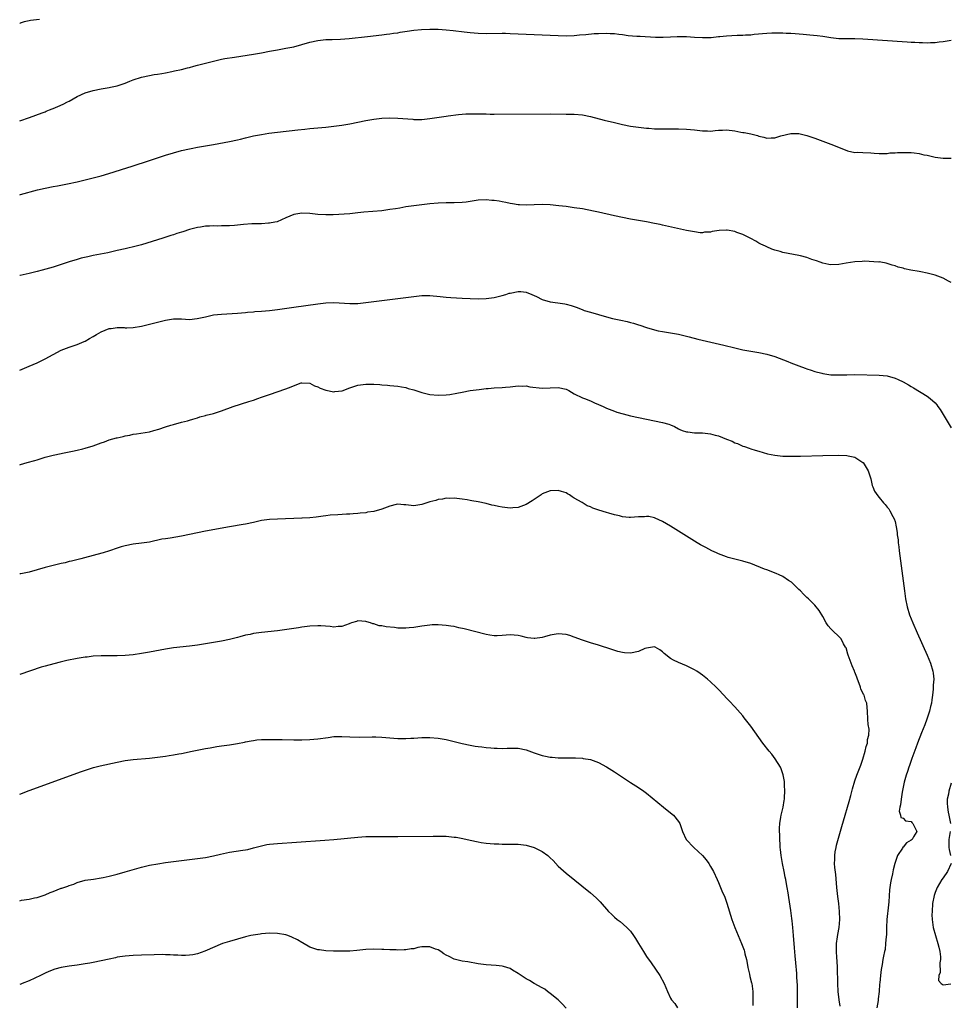
# Model space of a CAD drawing. Units: inches. Extents: x 2641205 to 2643000, y 1554000 to 1557000.
# Drawn here: x 2641205 to 2641437, y 1556238 to 1556484 of the extents above; entities that cross this region are included whole.
import ezdxf

# ---------------------------------------------------------------- set-up
doc = ezdxf.new("R2010")
doc.units = ezdxf.units.IN
doc.header["$MEASUREMENT"] = 0
doc.layers.add('LD26401554_10ft', color=53, linetype='Continuous')

msp = doc.modelspace()

# ---------------------------------------------------------------- linework, layer by layer
at = {"layer": 'LD26401554_10ft'}
for points, elevation in [([(2641209.58, 1556483.58), (2641207.33, 1556483.33), (2641207, 1556483.28), (2641205.81, 1556483), (2641204.77, 1556482.67), (2641204.66, 1556482.62)], 8040), ([(2641204.66, 1556458.26), (2641207.1, 1556459.09), (2641210.26, 1556460.26), (2641211, 1556460.56), (2641211.3, 1556460.7), (2641212.08, 1556461), (2641212.73, 1556461.27), (2641213, 1556461.37), (2641214.13, 1556461.87), (2641215.53, 1556462.47), (2641216.6, 1556463), (2641217, 1556463.21), (2641219, 1556464.34), (2641221, 1556465.26), (2641223, 1556465.86), (2641225, 1556466.27), (2641227, 1556466.63), (2641227.3, 1556466.7), (2641229, 1556467.05), (2641231, 1556467.68), (2641232.16, 1556468.16), (2641233, 1556468.49), (2641235, 1556469.18), (2641237, 1556469.59), (2641238.18, 1556469.82), (2641239, 1556469.91), (2641240.08, 1556470.08), (2641241, 1556470.28), (2641242.59, 1556470.59), (2641243.25, 1556470.75), (2641245, 1556471.12), (2641246.49, 1556471.51), (2641247, 1556471.62), (2641248.07, 1556471.93), (2641249, 1556472.15), (2641251, 1556472.7), (2641253, 1556473.22), (2641255, 1556473.66), (2641255.81, 1556473.81), (2641258.22, 1556474.22), (2641263, 1556474.97), (2641265, 1556475.3), (2641267, 1556475.67), (2641269, 1556476.05), (2641269.82, 1556476.18), (2641271, 1556476.42), (2641271.5, 1556476.5), (2641273, 1556476.8), (2641275, 1556477.31), (2641277, 1556477.89), (2641279, 1556478.36), (2641281, 1556478.57), (2641282.59, 1556478.59), (2641284.65, 1556478.65), (2641286.84, 1556478.84), (2641291.37, 1556479.37), (2641295, 1556479.74), (2641296.12, 1556479.88), (2641297, 1556479.99), (2641297.87, 1556480.13), (2641299, 1556480.29), (2641299.6, 1556480.4), (2641301.33, 1556480.67), (2641303, 1556480.91), (2641304.89, 1556481.11), (2641307, 1556481.2), (2641309, 1556481.16), (2641311, 1556481.01), (2641312.81, 1556480.81), (2641315.53, 1556480.47), (2641317, 1556480.31), (2641319, 1556480.16), (2641321, 1556480.11), (2641325, 1556480.18), (2641325.85, 1556480.15), (2641327, 1556480.11), (2641331, 1556479.9), (2641339, 1556479.55), (2641341, 1556479.52), (2641343, 1556479.61), (2641344.26, 1556479.74), (2641345.85, 1556479.85), (2641347.94, 1556480.06), (2641349, 1556480.12), (2641351, 1556480.18), (2641351.9, 1556480.1), (2641353, 1556480.06), (2641354.11, 1556479.89), (2641355, 1556479.8), (2641356.39, 1556479.61), (2641358.56, 1556479.44), (2641359.45, 1556479.45), (2641363.21, 1556479.21), (2641365.17, 1556479.17), (2641367, 1556479.24), (2641368.67, 1556479.33), (2641371, 1556479.31), (2641373, 1556479.18), (2641375, 1556479.07), (2641377.12, 1556479.12), (2641379, 1556479.31), (2641379.33, 1556479.33), (2641381, 1556479.52), (2641383.64, 1556479.64), (2641385, 1556479.66), (2641385.72, 1556479.73), (2641387, 1556479.79), (2641387.9, 1556479.9), (2641391, 1556480.2), (2641392.26, 1556480.26), (2641393, 1556480.28), (2641394.28, 1556480.28), (2641395, 1556480.24), (2641395.82, 1556480.18), (2641397, 1556480.14), (2641398.09, 1556480.09), (2641400.1, 1556479.9), (2641401.77, 1556479.77), (2641403.57, 1556479.57), (2641405, 1556479.38), (2641407, 1556479.08), (2641409, 1556478.87), (2641410.83, 1556478.83), (2641413, 1556478.82), (2641415, 1556478.73), (2641426.02, 1556478.02), (2641427, 1556477.94), (2641427.91, 1556477.91), (2641429, 1556477.82), (2641429.83, 1556477.83), (2641431, 1556477.78), (2641431.83, 1556477.83), (2641433, 1556477.84), (2641433.98, 1556477.98), (2641435, 1556478.09), (2641437, 1556478.46)], 8050), ([(2641204.66, 1556439.84), (2641204.89, 1556439.9), (2641209.07, 1556441.07), (2641211, 1556441.52), (2641213, 1556441.91), (2641214.09, 1556442.09), (2641216.58, 1556442.58), (2641219, 1556443.1), (2641221, 1556443.56), (2641223, 1556444.06), (2641225, 1556444.6), (2641226.86, 1556445.14), (2641231.42, 1556446.58), (2641232.74, 1556447), (2641237, 1556448.41), (2641241, 1556449.69), (2641243, 1556450.3), (2641245, 1556450.87), (2641247, 1556451.34), (2641247.42, 1556451.42), (2641249, 1556451.71), (2641253, 1556452.39), (2641257, 1556453.12), (2641259, 1556453.54), (2641259.71, 1556453.71), (2641261, 1556454.04), (2641262.35, 1556454.35), (2641263, 1556454.53), (2641265, 1556454.91), (2641266.82, 1556455.18), (2641269, 1556455.46), (2641274.07, 1556456.07), (2641275.77, 1556456.23), (2641277, 1556456.37), (2641281, 1556456.73), (2641283, 1556456.93), (2641285, 1556457.2), (2641287, 1556457.55), (2641291, 1556458.34), (2641293, 1556458.71), (2641295, 1556458.99), (2641297, 1556459.08), (2641299, 1556459), (2641302.68, 1556458.68), (2641303, 1556458.64), (2641304.65, 1556458.65), (2641305, 1556458.64), (2641307, 1556458.86), (2641311, 1556459.45), (2641311.5, 1556459.5), (2641314.11, 1556459.89), (2641315.96, 1556460.04), (2641317, 1556460.08), (2641319, 1556460.06), (2641320.04, 1556460.04), (2641321, 1556460), (2641321.99, 1556459.99), (2641323, 1556459.97), (2641337, 1556460), (2641341, 1556459.99), (2641343, 1556459.95), (2641345, 1556459.78), (2641347, 1556459.38), (2641350.47, 1556458.47), (2641353, 1556457.87), (2641353.72, 1556457.72), (2641355, 1556457.4), (2641357, 1556456.99), (2641359, 1556456.68), (2641361, 1556456.45), (2641361.57, 1556456.43), (2641363, 1556456.32), (2641365, 1556456.27), (2641369, 1556456.26), (2641371, 1556456.2), (2641373, 1556456.04), (2641375, 1556455.81), (2641376.24, 1556455.76), (2641377, 1556455.74), (2641378.12, 1556455.88), (2641379, 1556455.94), (2641379.94, 1556455.94), (2641381, 1556456.02), (2641383, 1556455.77), (2641384.53, 1556455.47), (2641385, 1556455.39), (2641385.36, 1556455.36), (2641387, 1556455.03), (2641388.65, 1556454.65), (2641389, 1556454.5), (2641390.25, 1556454.25), (2641391, 1556454.01), (2641392.07, 1556454.07), (2641393, 1556454.08), (2641394.54, 1556454.54), (2641397, 1556455.15), (2641399, 1556455.11), (2641400.69, 1556454.69), (2641401, 1556454.64), (2641402.21, 1556454.21), (2641403, 1556453.98), (2641405, 1556453.26), (2641407, 1556452.5), (2641411, 1556450.85), (2641411.17, 1556450.83), (2641413, 1556450.43), (2641413.55, 1556450.45), (2641415, 1556450.37), (2641417, 1556450.3), (2641417.78, 1556450.22), (2641419, 1556450.16), (2641421, 1556450.17), (2641421.7, 1556450.3), (2641423, 1556450.33), (2641423.58, 1556450.42), (2641425, 1556450.43), (2641427, 1556450.4), (2641427.73, 1556450.27), (2641429, 1556450.18), (2641430.15, 1556449.85), (2641431, 1556449.75), (2641432.71, 1556449.29), (2641433, 1556449.26), (2641435, 1556448.97), (2641437, 1556448.98)], 8060), ([(2641437, 1556417.94), (2641436.32, 1556418.32), (2641435, 1556419), (2641433, 1556419.78), (2641431.98, 1556420.02), (2641431, 1556420.31), (2641429.41, 1556420.59), (2641429, 1556420.68), (2641426.9, 1556421), (2641425.37, 1556421.37), (2641425, 1556421.49), (2641423.8, 1556421.8), (2641423, 1556422.08), (2641422.28, 1556422.28), (2641420.75, 1556422.75), (2641419.43, 1556423), (2641419, 1556423.1), (2641418.94, 1556423.06), (2641415.28, 1556423.28), (2641414.82, 1556423.18), (2641413, 1556423.14), (2641410.81, 1556422.81), (2641409, 1556422.48), (2641407, 1556422.4), (2641406.47, 1556422.47), (2641405, 1556422.75), (2641404.33, 1556423), (2641403.39, 1556423.39), (2641402.27, 1556423.73), (2641401, 1556424.23), (2641399.38, 1556424.62), (2641399, 1556424.73), (2641395, 1556425.48), (2641394.31, 1556425.69), (2641393, 1556426.02), (2641392.27, 1556426.27), (2641391, 1556426.82), (2641390.69, 1556427), (2641389.56, 1556427.56), (2641389, 1556427.79), (2641388.24, 1556428.24), (2641387, 1556428.9), (2641386.84, 1556429), (2641385, 1556429.9), (2641383.56, 1556430.44), (2641383, 1556430.68), (2641381.14, 1556431), (2641381, 1556431.02), (2641379.1, 1556430.9), (2641377.35, 1556430.65), (2641377, 1556430.54), (2641375.51, 1556430.49), (2641375, 1556430.36), (2641374.37, 1556430.37), (2641373, 1556430.56), (2641371, 1556430.97), (2641365, 1556432.28), (2641364.39, 1556432.39), (2641363, 1556432.69), (2641361, 1556433.07), (2641357, 1556433.75), (2641355, 1556434.14), (2641353, 1556434.58), (2641349, 1556435.52), (2641347.78, 1556435.78), (2641345, 1556436.3), (2641343, 1556436.61), (2641341, 1556436.89), (2641339.11, 1556437.11), (2641337, 1556437.3), (2641335, 1556437.38), (2641331, 1556437.22), (2641329.35, 1556437.35), (2641329, 1556437.35), (2641327.62, 1556437.62), (2641327, 1556437.69), (2641325.94, 1556437.94), (2641325, 1556438.07), (2641324.22, 1556438.22), (2641323, 1556438.38), (2641322.44, 1556438.44), (2641321, 1556438.55), (2641319, 1556438.48), (2641317, 1556438.2), (2641316.04, 1556438.04), (2641315, 1556437.91), (2641313, 1556437.82), (2641311, 1556437.82), (2641309, 1556437.76), (2641307, 1556437.59), (2641305, 1556437.37), (2641303, 1556437.11), (2641301, 1556436.8), (2641299.48, 1556436.52), (2641298.36, 1556436.36), (2641297, 1556436.13), (2641295, 1556435.86), (2641290.52, 1556435.48), (2641289, 1556435.3), (2641287, 1556435.1), (2641282.87, 1556434.87), (2641281, 1556434.81), (2641279, 1556434.92), (2641277, 1556435.18), (2641275, 1556435.24), (2641273.55, 1556435), (2641273, 1556434.88), (2641271, 1556434.05), (2641268.87, 1556433.13), (2641268.3, 1556433), (2641267, 1556432.74), (2641266.74, 1556432.74), (2641265, 1556432.62), (2641264.63, 1556432.63), (2641262.59, 1556432.59), (2641260.44, 1556432.44), (2641258.2, 1556432.2), (2641257, 1556432.11), (2641256.07, 1556432.07), (2641255, 1556432.08), (2641254.05, 1556432.05), (2641253, 1556432.09), (2641252.01, 1556432.01), (2641251, 1556431.98), (2641249.77, 1556431.77), (2641249, 1556431.67), (2641247, 1556431.14), (2641245.38, 1556430.62), (2641245, 1556430.48), (2641243.86, 1556430.14), (2641243, 1556429.81), (2641242.35, 1556429.65), (2641240.36, 1556429), (2641239, 1556428.62), (2641235, 1556427.37), (2641233.68, 1556427), (2641231, 1556426.34), (2641229, 1556425.9), (2641226.61, 1556425.39), (2641223, 1556424.65), (2641221.64, 1556424.36), (2641220.01, 1556423.99), (2641219, 1556423.73), (2641217, 1556423.14), (2641215, 1556422.46), (2641213, 1556421.82), (2641210.23, 1556421), (2641209, 1556420.66), (2641207, 1556420.19), (2641204.75, 1556419.73), (2641204.66, 1556419.7)], 8070), ([(2641204.66, 1556396.05), (2641207, 1556397.04), (2641209, 1556397.92), (2641211, 1556398.91), (2641213, 1556400.01), (2641215, 1556401.05), (2641217, 1556401.85), (2641218.25, 1556402.25), (2641219, 1556402.47), (2641220.77, 1556403.23), (2641221, 1556403.29), (2641222.03, 1556403.97), (2641223, 1556404.44), (2641223.81, 1556405), (2641225, 1556405.65), (2641227, 1556406.48), (2641227.49, 1556406.51), (2641229, 1556406.74), (2641230.69, 1556406.69), (2641231, 1556406.65), (2641231.38, 1556406.62), (2641233, 1556406.71), (2641235, 1556407.08), (2641241, 1556408.53), (2641243, 1556408.87), (2641245, 1556408.87), (2641247, 1556408.76), (2641248.94, 1556408.94), (2641251, 1556409.42), (2641253, 1556409.85), (2641255, 1556410.09), (2641259, 1556410.32), (2641261, 1556410.5), (2641261.45, 1556410.55), (2641263, 1556410.67), (2641263.29, 1556410.71), (2641265, 1556410.81), (2641267, 1556410.96), (2641269, 1556411.2), (2641273, 1556411.81), (2641279, 1556412.67), (2641281, 1556412.91), (2641283, 1556412.99), (2641287, 1556412.7), (2641289, 1556412.75), (2641291, 1556412.96), (2641303, 1556414.47), (2641305, 1556414.68), (2641307, 1556414.7), (2641309.53, 1556414.47), (2641311, 1556414.3), (2641312.21, 1556414.21), (2641315, 1556414.08), (2641317, 1556413.96), (2641319, 1556413.87), (2641321, 1556413.92), (2641323, 1556414.18), (2641325, 1556414.67), (2641325.95, 1556415), (2641326.74, 1556415.26), (2641327, 1556415.32), (2641329, 1556415.72), (2641329.67, 1556415.67), (2641331, 1556415.54), (2641332.4, 1556415), (2641333, 1556414.7), (2641333.55, 1556414.45), (2641335, 1556413.73), (2641337, 1556413.16), (2641338.91, 1556412.91), (2641340.65, 1556412.65), (2641341, 1556412.57), (2641342.23, 1556412.23), (2641343.69, 1556411.69), (2641345.12, 1556411.12), (2641345.47, 1556411), (2641347, 1556410.53), (2641351, 1556409.37), (2641352.5, 1556409), (2641354.59, 1556408.59), (2641356.22, 1556408.22), (2641357, 1556408), (2641357.8, 1556407.8), (2641359, 1556407.39), (2641359.31, 1556407.31), (2641361, 1556406.72), (2641363, 1556406.12), (2641363.91, 1556405.91), (2641365, 1556405.7), (2641367, 1556405.39), (2641369, 1556405.02), (2641371.62, 1556404.38), (2641373.82, 1556403.82), (2641380.29, 1556402.29), (2641383, 1556401.63), (2641385, 1556401.18), (2641387, 1556400.8), (2641389, 1556400.49), (2641391, 1556400.09), (2641393, 1556399.48), (2641396.25, 1556398.25), (2641397, 1556397.94), (2641397.7, 1556397.7), (2641399, 1556397.16), (2641400.58, 1556396.58), (2641401, 1556396.4), (2641402.08, 1556396.08), (2641403, 1556395.73), (2641404.71, 1556395.29), (2641405, 1556395.22), (2641407, 1556394.95), (2641409.1, 1556394.9), (2641411, 1556394.95), (2641413, 1556394.99), (2641419, 1556394.82), (2641421, 1556394.63), (2641423, 1556394.09), (2641423.77, 1556393.77), (2641425, 1556393.17), (2641426.38, 1556392.38), (2641427, 1556392), (2641427.64, 1556391.64), (2641431, 1556389.6), (2641431.78, 1556389), (2641433, 1556387.89), (2641433.41, 1556387.41), (2641433.69, 1556387), (2641434.26, 1556386.26), (2641435, 1556385.05), (2641437, 1556381.68)], 8080), ([(2641204.66, 1556372.46), (2641204.83, 1556372.51), (2641206.49, 1556373), (2641208.46, 1556373.54), (2641209, 1556373.73), (2641209.99, 1556374.01), (2641211, 1556374.36), (2641213, 1556374.88), (2641215, 1556375.31), (2641215.37, 1556375.37), (2641217, 1556375.69), (2641217.84, 1556375.84), (2641219, 1556376.09), (2641220.42, 1556376.42), (2641221, 1556376.58), (2641223, 1556377.21), (2641225, 1556377.96), (2641225.78, 1556378.22), (2641227, 1556378.68), (2641228.84, 1556379.16), (2641229, 1556379.22), (2641230.5, 1556379.5), (2641231, 1556379.66), (2641232.15, 1556379.85), (2641233, 1556380.07), (2641233.81, 1556380.19), (2641237, 1556380.72), (2641238.13, 1556381), (2641239.36, 1556381.36), (2641241, 1556381.93), (2641242.34, 1556382.34), (2641243, 1556382.56), (2641245, 1556383.09), (2641246.53, 1556383.47), (2641247, 1556383.64), (2641247.86, 1556383.86), (2641249, 1556384.2), (2641249.56, 1556384.44), (2641251, 1556384.73), (2641251.19, 1556384.81), (2641253, 1556385.29), (2641255, 1556385.94), (2641257.91, 1556387), (2641261.78, 1556388.22), (2641263, 1556388.63), (2641264.03, 1556389), (2641265, 1556389.31), (2641267, 1556389.98), (2641271, 1556391.39), (2641271.69, 1556391.69), (2641274.88, 1556392.88), (2641275, 1556392.91), (2641277, 1556392.84), (2641278.2, 1556392.2), (2641279, 1556391.94), (2641279.62, 1556391.62), (2641281, 1556391.12), (2641283, 1556390.71), (2641283.27, 1556390.72), (2641285.07, 1556390.93), (2641287, 1556391.65), (2641289, 1556392.33), (2641291, 1556392.62), (2641293, 1556392.59), (2641294.5, 1556392.5), (2641295, 1556392.44), (2641296.37, 1556392.37), (2641297, 1556392.29), (2641299, 1556392.11), (2641299.88, 1556391.88), (2641301, 1556391.72), (2641301.53, 1556391.53), (2641303, 1556391.14), (2641305, 1556390.49), (2641305.65, 1556390.35), (2641307, 1556390.02), (2641309, 1556389.83), (2641311, 1556389.91), (2641311.97, 1556390.03), (2641313.67, 1556390.33), (2641315, 1556390.62), (2641317, 1556390.97), (2641319.28, 1556391.28), (2641321, 1556391.47), (2641321.51, 1556391.51), (2641323, 1556391.63), (2641325, 1556391.73), (2641325.83, 1556391.83), (2641327, 1556391.93), (2641329, 1556392.17), (2641330.11, 1556392.11), (2641331, 1556392.13), (2641331.94, 1556391.94), (2641335, 1556391.58), (2641339, 1556391.78), (2641341, 1556391.32), (2641341.63, 1556391), (2641343, 1556390.19), (2641345, 1556389.2), (2641345.57, 1556389), (2641347, 1556388.44), (2641348.05, 1556387.95), (2641349, 1556387.55), (2641350.18, 1556387), (2641351, 1556386.59), (2641353, 1556385.81), (2641353.61, 1556385.61), (2641355.16, 1556385.16), (2641357, 1556384.71), (2641361, 1556383.84), (2641365, 1556383.02), (2641366.59, 1556382.59), (2641367, 1556382.44), (2641367.99, 1556381.99), (2641369, 1556381.46), (2641369.28, 1556381.28), (2641369.87, 1556381), (2641371, 1556380.65), (2641371.31, 1556380.69), (2641373, 1556380.48), (2641374.4, 1556380.4), (2641375, 1556380.45), (2641377, 1556380.23), (2641378.13, 1556379.87), (2641379, 1556379.66), (2641381, 1556378.82), (2641382.34, 1556378.34), (2641383, 1556377.96), (2641383.74, 1556377.74), (2641385, 1556377.14), (2641385.41, 1556377), (2641386.63, 1556376.63), (2641387, 1556376.46), (2641388.14, 1556376.14), (2641389, 1556375.83), (2641391.2, 1556375.2), (2641393, 1556374.83), (2641395, 1556374.62), (2641397, 1556374.58), (2641399.38, 1556374.62), (2641405, 1556374.79), (2641409, 1556374.85), (2641411, 1556374.8), (2641411.27, 1556374.73), (2641413, 1556374.37), (2641415, 1556373.08), (2641415.08, 1556373), (2641415.83, 1556371.83), (2641416.32, 1556371), (2641416.92, 1556369), (2641417.32, 1556367.32), (2641417.48, 1556367), (2641417.91, 1556365.91), (2641418.7, 1556364.7), (2641419, 1556364.31), (2641420.09, 1556363), (2641420.52, 1556362.52), (2641421, 1556361.91), (2641421.45, 1556361.45), (2641421.72, 1556361), (2641422.47, 1556359.53), (2641422.8, 1556359), (2641423, 1556358.33), (2641423.29, 1556357), (2641423.54, 1556355.54), (2641423.57, 1556355), (2641423.76, 1556353.76), (2641423.81, 1556353), (2641423.96, 1556351.96), (2641424.06, 1556351), (2641425.34, 1556341), (2641425.62, 1556339), (2641426.02, 1556337), (2641426.62, 1556335), (2641427.41, 1556333), (2641428.52, 1556330.52), (2641431.01, 1556325), (2641431.85, 1556323), (2641432.45, 1556321), (2641432.51, 1556320.51), (2641432.65, 1556319), (2641432.52, 1556317.48), (2641432.52, 1556316.52), (2641432.34, 1556315), (2641432.16, 1556313.84), (2641432.1, 1556313), (2641431.87, 1556312.13), (2641431.62, 1556311), (2641430.91, 1556309), (2641430.39, 1556307.61), (2641429.56, 1556305.56), (2641428.58, 1556303), (2641428.18, 1556301.82), (2641427.18, 1556299.18), (2641426.58, 1556297.42), (2641426.4, 1556297), (2641426.09, 1556295.91), (2641425.74, 1556295), (2641425.26, 1556293.26), (2641424.77, 1556290.77), (2641424.51, 1556289), (2641424.39, 1556287.61), (2641424.23, 1556287), (2641424.06, 1556286.06), (2641424.32, 1556285), (2641424.44, 1556284.44), (2641425, 1556284.26), (2641425.63, 1556283.63), (2641427, 1556283.42), (2641427.21, 1556283.21), (2641427.47, 1556283), (2641427.89, 1556282.11), (2641428.46, 1556281), (2641427.63, 1556279.63), (2641427.23, 1556279), (2641427, 1556278.78), (2641425.86, 1556278.14), (2641425, 1556277.07), (2641424.95, 1556277.05), (2641424.82, 1556276.82), (2641423.58, 1556275), (2641422.93, 1556273), (2641422.57, 1556271.43), (2641422.38, 1556270.38), (2641422.07, 1556269), (2641421.84, 1556268.16), (2641421.72, 1556267), (2641421.59, 1556266.41), (2641421.42, 1556263.42), (2641421.33, 1556262.67), (2641420.97, 1556259), (2641420.87, 1556257), (2641420.83, 1556255.17), (2641420.76, 1556254.76), (2641420.66, 1556253), (2641420.5, 1556251.5), (2641420.37, 1556251), (2641420.16, 1556249.84), (2641419.99, 1556249), (2641419.8, 1556247.8), (2641419.51, 1556246.49), (2641419.36, 1556245), (2641419.22, 1556243.22), (2641419.16, 1556242.84), (2641419.02, 1556241), (2641418.81, 1556239.19), (2641418.78, 1556238.78), (2641418.49, 1556237)], 8090), ([(2641409.34, 1556237.34), (2641409.05, 1556239), (2641408.81, 1556241), (2641408.72, 1556243), (2641408.64, 1556247), (2641408.57, 1556248.57), (2641408.51, 1556249.49), (2641408.42, 1556251), (2641408.4, 1556251.6), (2641408.43, 1556253), (2641408.66, 1556254.66), (2641408.72, 1556255.28), (2641409.03, 1556257), (2641409.2, 1556259), (2641409.15, 1556261), (2641408.96, 1556263), (2641408.75, 1556264.75), (2641408.52, 1556267), (2641408.25, 1556270.25), (2641408.01, 1556271.99), (2641407.93, 1556273), (2641407.96, 1556273.96), (2641407.94, 1556275), (2641408.08, 1556275.92), (2641408.3, 1556277), (2641408.43, 1556277.57), (2641409.75, 1556282.25), (2641410.57, 1556285), (2641411.13, 1556287), (2641411.52, 1556288.48), (2641411.97, 1556289.97), (2641412.39, 1556291.61), (2641413, 1556293.6), (2641413.49, 1556295), (2641414.47, 1556297.53), (2641415, 1556299.03), (2641415.58, 1556301), (2641415.8, 1556302.2), (2641416.1, 1556303), (2641416.12, 1556303.88), (2641416.45, 1556305), (2641416.53, 1556306.53), (2641416.31, 1556307.69), (2641416.2, 1556309), (2641416.12, 1556311), (2641416.07, 1556311.93), (2641415.97, 1556313), (2641415.67, 1556313.67), (2641415.28, 1556315), (2641415.17, 1556315.17), (2641415, 1556315.59), (2641414.48, 1556316.48), (2641414.37, 1556317), (2641414.09, 1556317.91), (2641413.65, 1556319), (2641413.45, 1556319.45), (2641413, 1556320.74), (2641412.92, 1556320.92), (2641412.9, 1556321), (2641412.27, 1556322.27), (2641411.3, 1556325), (2641411.24, 1556325.24), (2641410.77, 1556326.77), (2641410.68, 1556327), (2641410.18, 1556327.82), (2641409.55, 1556329), (2641409.32, 1556329.32), (2641409, 1556329.63), (2641407.46, 1556331), (2641407, 1556331.55), (2641406.32, 1556332.32), (2641405.85, 1556333), (2641405, 1556334.61), (2641404.09, 1556336.09), (2641403, 1556337.42), (2641401.45, 1556339), (2641401, 1556339.38), (2641400.19, 1556340.19), (2641399.44, 1556341), (2641399, 1556341.33), (2641398.2, 1556342.2), (2641397.33, 1556343), (2641397.14, 1556343.14), (2641396.39, 1556343.61), (2641395, 1556344.57), (2641394.09, 1556345), (2641393.37, 1556345.37), (2641391, 1556346.26), (2641390.43, 1556346.43), (2641387, 1556347.8), (2641385, 1556348.39), (2641383, 1556348.88), (2641381.36, 1556349.36), (2641381, 1556349.48), (2641379, 1556350.26), (2641378.48, 1556350.48), (2641377.33, 1556351), (2641375.79, 1556351.79), (2641374.5, 1556352.5), (2641373.65, 1556353), (2641367, 1556357.12), (2641365, 1556358.32), (2641363.19, 1556359.19), (2641363, 1556359.26), (2641361.55, 1556359.55), (2641361, 1556359.58), (2641360.49, 1556359.51), (2641359, 1556359.44), (2641357, 1556359.28), (2641356.67, 1556359.33), (2641355, 1556359.49), (2641354.31, 1556359.69), (2641353, 1556360.02), (2641351.58, 1556360.42), (2641351, 1556360.56), (2641349.11, 1556361.11), (2641347.63, 1556361.63), (2641347, 1556361.94), (2641346.22, 1556362.22), (2641344.96, 1556363.04), (2641343, 1556364.18), (2641342.45, 1556364.45), (2641341.77, 1556365), (2641341.26, 1556365.26), (2641341, 1556365.43), (2641339.8, 1556365.8), (2641339, 1556366.09), (2641337, 1556366.01), (2641335, 1556365.18), (2641334.72, 1556365), (2641333.73, 1556364.27), (2641333, 1556363.82), (2641332.51, 1556363.49), (2641331, 1556362.56), (2641330.29, 1556362.29), (2641329, 1556361.78), (2641327.69, 1556361.69), (2641327, 1556361.63), (2641325, 1556361.9), (2641324.07, 1556362.07), (2641323, 1556362.33), (2641322.43, 1556362.43), (2641321, 1556362.81), (2641319, 1556363.22), (2641317.46, 1556363.45), (2641317, 1556363.57), (2641316.31, 1556363.69), (2641315, 1556363.88), (2641313, 1556364.11), (2641311.92, 1556364.08), (2641311, 1556364.12), (2641310.09, 1556363.91), (2641309, 1556363.8), (2641308.42, 1556363.58), (2641307, 1556363.19), (2641305, 1556362.54), (2641303, 1556362.26), (2641302.3, 1556362.3), (2641301, 1556362.47), (2641300.5, 1556362.5), (2641299, 1556362.65), (2641298.55, 1556362.55), (2641297, 1556362.18), (2641295.67, 1556361.67), (2641295, 1556361.4), (2641293, 1556360.83), (2641291.38, 1556360.62), (2641291, 1556360.52), (2641289.59, 1556360.41), (2641289, 1556360.31), (2641287.8, 1556360.2), (2641287, 1556360.16), (2641286.15, 1556360.15), (2641284, 1556360), (2641282.11, 1556359.89), (2641281, 1556359.74), (2641280.33, 1556359.67), (2641278.59, 1556359.41), (2641277, 1556359.25), (2641275.15, 1556359.15), (2641275, 1556359.13), (2641269, 1556358.94), (2641267, 1556358.84), (2641265, 1556358.53), (2641263, 1556358.07), (2641261, 1556357.66), (2641260.42, 1556357.58), (2641256.99, 1556356.99), (2641251, 1556355.88), (2641245, 1556354.64), (2641243.58, 1556354.42), (2641242.17, 1556354.17), (2641241, 1556354.03), (2641240.1, 1556353.9), (2641237, 1556353.19), (2641235, 1556352.88), (2641233, 1556352.66), (2641231, 1556352.28), (2641229.96, 1556351.96), (2641229, 1556351.7), (2641227.03, 1556351.03), (2641225.47, 1556350.53), (2641223.92, 1556350.08), (2641219.91, 1556349), (2641217.58, 1556348.42), (2641217, 1556348.3), (2641215.97, 1556348.03), (2641215, 1556347.82), (2641214.35, 1556347.65), (2641213, 1556347.34), (2641211.67, 1556347), (2641211, 1556346.83), (2641209, 1556346.25), (2641207, 1556345.71), (2641204.91, 1556345.27), (2641204.66, 1556345.22)], 8100), ([(2641398.7, 1556237), (2641398.65, 1556239.35), (2641398.67, 1556241), (2641398.65, 1556242.65), (2641398.54, 1556244.54), (2641398.47, 1556245.53), (2641398.22, 1556248.22), (2641398.1, 1556249.9), (2641397.91, 1556251.91), (2641397.67, 1556255), (2641397.5, 1556257), (2641397.3, 1556258.7), (2641397.27, 1556259.27), (2641397, 1556261.25), (2641396.5, 1556264.5), (2641396.33, 1556265.67), (2641396.09, 1556267), (2641395.9, 1556267.9), (2641395.73, 1556269), (2641395.6, 1556269.6), (2641395.35, 1556271), (2641394.95, 1556273), (2641394.59, 1556275), (2641394.44, 1556276.44), (2641394.37, 1556277), (2641394.31, 1556277.69), (2641394.26, 1556279), (2641394.24, 1556280.24), (2641394.19, 1556281), (2641394.19, 1556281.81), (2641394.26, 1556283), (2641394.54, 1556284.54), (2641394.6, 1556285), (2641395.07, 1556287), (2641395.33, 1556288.67), (2641395.41, 1556289), (2641395.46, 1556289.46), (2641395.53, 1556291), (2641395.44, 1556292.56), (2641395.44, 1556293), (2641395.4, 1556293.4), (2641395.1, 1556295.1), (2641394.58, 1556296.58), (2641394.4, 1556297), (2641393.11, 1556299.11), (2641392.23, 1556300.23), (2641391.59, 1556301), (2641390.05, 1556303), (2641387, 1556307.23), (2641385.36, 1556309.36), (2641385, 1556309.8), (2641383, 1556312.08), (2641381.59, 1556313.59), (2641381, 1556314.26), (2641380.28, 1556315), (2641379, 1556316.42), (2641378.38, 1556317), (2641377, 1556318.35), (2641376.24, 1556319), (2641375, 1556320), (2641374.41, 1556320.42), (2641373.55, 1556321), (2641373, 1556321.34), (2641371, 1556322.33), (2641369, 1556323.16), (2641367.71, 1556323.71), (2641367, 1556324.14), (2641365.38, 1556325.38), (2641365, 1556325.78), (2641364.29, 1556326.29), (2641363.14, 1556327), (2641363, 1556327.07), (2641361, 1556326.75), (2641360.6, 1556326.6), (2641359, 1556325.91), (2641357, 1556325.47), (2641355.55, 1556325.55), (2641355, 1556325.62), (2641353.88, 1556325.88), (2641352.34, 1556326.34), (2641349, 1556327.43), (2641347, 1556328.04), (2641345, 1556328.68), (2641343, 1556329.47), (2641341.86, 1556329.86), (2641341, 1556330.14), (2641339, 1556330.3), (2641337, 1556329.93), (2641335.56, 1556329.56), (2641335, 1556329.4), (2641333.15, 1556329.15), (2641333, 1556329.12), (2641331.33, 1556329.33), (2641331, 1556329.34), (2641329.72, 1556329.72), (2641329, 1556329.85), (2641327.98, 1556329.98), (2641327, 1556330.07), (2641325.96, 1556329.96), (2641325, 1556329.9), (2641323.79, 1556329.79), (2641323, 1556329.79), (2641321.92, 1556329.92), (2641321, 1556330.09), (2641315.54, 1556331.54), (2641314.19, 1556331.81), (2641313, 1556332.08), (2641312.21, 1556332.21), (2641311, 1556332.38), (2641309, 1556332.53), (2641307.5, 1556332.5), (2641307, 1556332.47), (2641305, 1556332.19), (2641304, 1556332), (2641303, 1556331.87), (2641301.8, 1556331.8), (2641301, 1556331.69), (2641299.74, 1556331.74), (2641299, 1556331.72), (2641298.17, 1556331.83), (2641296.03, 1556332.03), (2641295, 1556332.28), (2641294.32, 1556332.32), (2641293, 1556332.75), (2641292.77, 1556332.77), (2641292.15, 1556333), (2641291.26, 1556333.26), (2641291, 1556333.37), (2641289, 1556333.5), (2641288.65, 1556333.35), (2641287.43, 1556333), (2641287, 1556332.85), (2641286.8, 1556332.8), (2641285, 1556332.12), (2641284.11, 1556332.11), (2641283, 1556331.97), (2641282.09, 1556332.09), (2641279.75, 1556332.25), (2641279, 1556332.32), (2641277, 1556332.23), (2641275, 1556331.95), (2641274.19, 1556331.81), (2641270.72, 1556331.28), (2641268.94, 1556331.06), (2641265, 1556330.61), (2641263, 1556330.34), (2641262.14, 1556330.14), (2641261, 1556329.94), (2641259.53, 1556329.53), (2641259, 1556329.41), (2641257, 1556328.9), (2641255, 1556328.49), (2641252.02, 1556327.98), (2641249, 1556327.48), (2641247, 1556327.2), (2641243, 1556326.76), (2641241, 1556326.45), (2641237, 1556325.69), (2641235, 1556325.34), (2641233, 1556325.06), (2641231, 1556324.89), (2641229, 1556324.83), (2641225, 1556324.79), (2641223, 1556324.69), (2641221.5, 1556324.5), (2641221, 1556324.46), (2641219, 1556324.12), (2641216.4, 1556323.6), (2641214.77, 1556323.23), (2641213.16, 1556322.84), (2641211, 1556322.24), (2641210.05, 1556321.95), (2641204.66, 1556320.17)], 8110), ([(2641204.66, 1556290.27), (2641207, 1556291.17), (2641220.05, 1556295.95), (2641221.54, 1556296.46), (2641223.08, 1556296.92), (2641224.69, 1556297.31), (2641229, 1556298.26), (2641231, 1556298.65), (2641233, 1556298.91), (2641237, 1556299.26), (2641239, 1556299.5), (2641241, 1556299.78), (2641241.95, 1556299.95), (2641243, 1556300.09), (2641244.35, 1556300.35), (2641245, 1556300.44), (2641247.65, 1556301), (2641251, 1556301.64), (2641252.15, 1556301.85), (2641253, 1556302.03), (2641253.86, 1556302.14), (2641255, 1556302.36), (2641257, 1556302.62), (2641259, 1556302.91), (2641260.73, 1556303.27), (2641261, 1556303.31), (2641262.4, 1556303.6), (2641263, 1556303.71), (2641263.8, 1556303.8), (2641265, 1556303.92), (2641266.08, 1556303.92), (2641267, 1556303.95), (2641267.95, 1556303.95), (2641270.13, 1556303.88), (2641273, 1556303.85), (2641275, 1556303.87), (2641277, 1556303.92), (2641279, 1556304.05), (2641281.59, 1556304.41), (2641283, 1556304.63), (2641285, 1556304.71), (2641287, 1556304.62), (2641289.47, 1556304.53), (2641292.57, 1556304.57), (2641293.45, 1556304.55), (2641295, 1556304.49), (2641299, 1556304.2), (2641300.18, 1556304.18), (2641301, 1556304.19), (2641302.24, 1556304.24), (2641303, 1556304.29), (2641305, 1556304.39), (2641307, 1556304.39), (2641309, 1556304.24), (2641311, 1556303.88), (2641315, 1556302.9), (2641317, 1556302.5), (2641318.28, 1556302.28), (2641319, 1556302.18), (2641319.92, 1556302.08), (2641321, 1556301.94), (2641322.14, 1556301.86), (2641323, 1556301.77), (2641323.73, 1556301.73), (2641325, 1556301.7), (2641326.27, 1556301.73), (2641327, 1556301.77), (2641328.25, 1556301.75), (2641329, 1556301.78), (2641331, 1556301.36), (2641333, 1556300.61), (2641334.21, 1556300.21), (2641335, 1556299.93), (2641335.8, 1556299.8), (2641337, 1556299.51), (2641337.51, 1556299.51), (2641339, 1556299.35), (2641339.37, 1556299.37), (2641341, 1556299.34), (2641343, 1556299.35), (2641343.32, 1556299.32), (2641345, 1556299.24), (2641345.2, 1556299.2), (2641347, 1556298.89), (2641349, 1556298.19), (2641351, 1556297.1), (2641353, 1556295.83), (2641357, 1556293.2), (2641359, 1556291.92), (2641360.35, 1556291), (2641361, 1556290.51), (2641365.24, 1556287), (2641367, 1556285.62), (2641367.71, 1556285), (2641369, 1556283.44), (2641369.29, 1556283), (2641370, 1556281), (2641370.93, 1556279), (2641372.77, 1556277), (2641374.98, 1556274.98), (2641375.9, 1556273.9), (2641376.55, 1556273), (2641377, 1556272.26), (2641377.68, 1556271), (2641378.6, 1556269), (2641379, 1556268.22), (2641379.8, 1556266.2), (2641380.54, 1556264.54), (2641381.05, 1556263.05), (2641382.33, 1556259), (2641383.05, 1556257), (2641384.7, 1556253), (2641385.33, 1556251.33), (2641385.43, 1556251), (2641385.54, 1556250.46), (2641385.92, 1556249), (2641386.13, 1556248.13), (2641386.3, 1556247), (2641386.66, 1556245.34), (2641386.81, 1556244.81), (2641387.2, 1556243.2), (2641387.24, 1556243), (2641387.5, 1556241), (2641387.54, 1556239), (2641387.52, 1556237.52)], 8120), ([(2641437, 1556293), (2641436.44, 1556291), (2641436.32, 1556290.32), (2641436.04, 1556289), (2641435.99, 1556288.01), (2641436.06, 1556287), (2641436.25, 1556285.75), (2641436.45, 1556285), (2641436.8, 1556283)], 8080), ([(2641204.66, 1556263.7), (2641205.14, 1556263.79), (2641207, 1556264.1), (2641208.38, 1556264.38), (2641209, 1556264.53), (2641211, 1556265.19), (2641212.25, 1556265.75), (2641213, 1556266.02), (2641215, 1556266.79), (2641215.17, 1556266.83), (2641216.65, 1556267.35), (2641217, 1556267.52), (2641218.15, 1556267.85), (2641219, 1556268.26), (2641221, 1556268.78), (2641223.09, 1556269.09), (2641225, 1556269.41), (2641225.51, 1556269.51), (2641227, 1556269.85), (2641229, 1556270.34), (2641231, 1556270.89), (2641235, 1556272.06), (2641237, 1556272.53), (2641239.09, 1556272.91), (2641241, 1556273.2), (2641243, 1556273.49), (2641245, 1556273.75), (2641249, 1556274.21), (2641251, 1556274.5), (2641253, 1556274.88), (2641254.71, 1556275.29), (2641257, 1556275.79), (2641260.29, 1556276.29), (2641261, 1556276.38), (2641261.53, 1556276.47), (2641263, 1556276.85), (2641265, 1556277.42), (2641266.32, 1556277.69), (2641267, 1556277.8), (2641269, 1556277.97), (2641273.72, 1556278.28), (2641280.79, 1556278.79), (2641283, 1556278.97), (2641289, 1556279.56), (2641291, 1556279.69), (2641293, 1556279.75), (2641297, 1556279.72), (2641299, 1556279.72), (2641307.82, 1556279.82), (2641309, 1556279.83), (2641309.81, 1556279.81), (2641311, 1556279.77), (2641311.72, 1556279.72), (2641313, 1556279.58), (2641313.51, 1556279.51), (2641315.19, 1556279.19), (2641317, 1556278.78), (2641319, 1556278.35), (2641319.74, 1556278.26), (2641321, 1556278.04), (2641322.01, 1556277.99), (2641323, 1556277.87), (2641324.13, 1556277.87), (2641325, 1556277.82), (2641325.81, 1556277.81), (2641327, 1556277.83), (2641328.18, 1556277.82), (2641329, 1556277.79), (2641331, 1556277.53), (2641333, 1556276.98), (2641335, 1556275.96), (2641336.37, 1556275), (2641337, 1556274.36), (2641337.69, 1556273.69), (2641339, 1556272.34), (2641341, 1556270.56), (2641347, 1556265.69), (2641348.43, 1556264.43), (2641349.42, 1556263.42), (2641351.54, 1556261), (2641352.31, 1556260.31), (2641353, 1556259.62), (2641353.72, 1556259), (2641354.47, 1556258.47), (2641356.13, 1556257), (2641357, 1556256.06), (2641357.78, 1556255), (2641358.26, 1556254.26), (2641359, 1556253.02), (2641360.24, 1556251), (2641361, 1556249.79), (2641362.16, 1556248.16), (2641364.34, 1556245), (2641365.42, 1556243), (2641366.24, 1556241), (2641367, 1556239.38), (2641367.21, 1556239), (2641368.05, 1556238.05), (2641368.77, 1556237)], 8130), ([(2641436.75, 1556281), (2641436.41, 1556279), (2641436.4, 1556277), (2641436.47, 1556276.47), (2641436.82, 1556275)], 8080), ([(2641436.96, 1556273), (2641436.07, 1556271), (2641435, 1556269.41), (2641434.7, 1556269), (2641434.05, 1556267.95), (2641433.51, 1556267), (2641433, 1556265.75), (2641432.72, 1556265), (2641432.37, 1556263), (2641432.23, 1556261), (2641432.21, 1556260.21), (2641432.22, 1556259), (2641432.52, 1556257), (2641433.08, 1556255), (2641433.68, 1556253), (2641433.9, 1556252.1), (2641434.14, 1556251), (2641434.32, 1556249.68), (2641434.34, 1556249), (2641434.16, 1556248.16), (2641434.26, 1556245.74), (2641433.9, 1556245), (2641433.82, 1556243.82), (2641434.51, 1556243), (2641435, 1556242.72), (2641436.92, 1556242.92)], 8080), ([(2641341, 1556236.86), (2641339.97, 1556237.97), (2641338.96, 1556238.96), (2641337, 1556240.54), (2641336.32, 1556241), (2641335.63, 1556241.63), (2641335, 1556241.98), (2641333, 1556243.04), (2641331.79, 1556243.79), (2641331, 1556244.16), (2641329, 1556245.54), (2641327.61, 1556246.39), (2641327, 1556246.78), (2641325.31, 1556247.31), (2641325, 1556247.38), (2641323.51, 1556247.51), (2641321, 1556247.69), (2641319, 1556247.98), (2641316.42, 1556248.42), (2641315, 1556248.63), (2641313, 1556249.11), (2641311.76, 1556249.76), (2641311, 1556250.09), (2641310.47, 1556250.47), (2641309.67, 1556251), (2641309, 1556251.41), (2641308.39, 1556251.61), (2641307, 1556252.17), (2641305, 1556252.16), (2641303.99, 1556252.01), (2641303, 1556251.72), (2641302.32, 1556251.68), (2641301, 1556251.42), (2641300.57, 1556251.43), (2641299, 1556251.37), (2641298.6, 1556251.4), (2641297, 1556251.43), (2641295.51, 1556251.51), (2641295, 1556251.55), (2641293, 1556251.63), (2641291, 1556251.52), (2641288.74, 1556251.26), (2641287, 1556251.13), (2641284.93, 1556251.07), (2641282.89, 1556251.11), (2641281, 1556251.22), (2641279.42, 1556251.42), (2641279, 1556251.46), (2641277, 1556252.07), (2641275.17, 1556253.17), (2641275, 1556253.24), (2641273.91, 1556253.91), (2641272.57, 1556254.57), (2641271.54, 1556255), (2641271, 1556255.17), (2641269, 1556255.5), (2641267, 1556255.57), (2641265, 1556255.42), (2641264.62, 1556255.38), (2641262.89, 1556255.11), (2641262.3, 1556255), (2641261, 1556254.68), (2641259, 1556254.13), (2641257, 1556253.54), (2641255.28, 1556253), (2641250.86, 1556251.14), (2641249, 1556250.47), (2641247.83, 1556250.17), (2641247, 1556250.07), (2641246, 1556250), (2641245, 1556250.01), (2641244.07, 1556250.07), (2641243, 1556250.1), (2641242.17, 1556250.17), (2641241, 1556250.2), (2641240.24, 1556250.24), (2641238.22, 1556250.22), (2641235, 1556250.08), (2641233, 1556250), (2641231, 1556249.88), (2641229, 1556249.57), (2641228.52, 1556249.48), (2641227, 1556249.13), (2641225, 1556248.69), (2641223, 1556248.29), (2641222.15, 1556248.15), (2641221, 1556247.94), (2641219, 1556247.63), (2641217, 1556247.36), (2641215, 1556247.03), (2641213.38, 1556246.62), (2641211.95, 1556246.05), (2641211, 1556245.6), (2641209.82, 1556245), (2641207, 1556243.69), (2641205.27, 1556243), (2641204.96, 1556242.89), (2641204.66, 1556242.8)], 8140)]:
    msp.add_lwpolyline(points, dxfattribs=dict(at, elevation=elevation))

doc.saveas('drawing.dxf')
